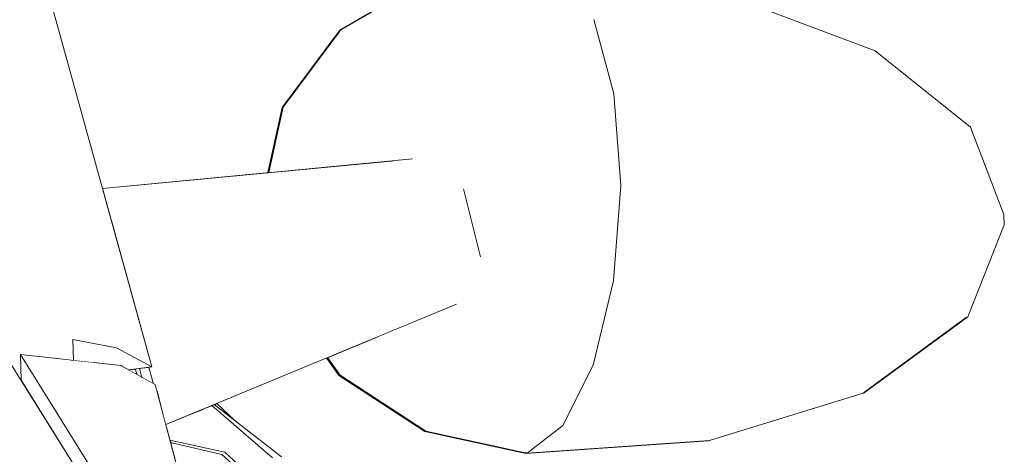
# Model space of a CAD drawing. Units: millimetres. Extents: x -96106 to 246983, y -154850 to -120696.
# Drawn here: x -72925 to -72644, y -137491 to -137367 of the extents above; entities that cross this region are included whole.
import ezdxf

# ---------------------------------------------------------------- set-up
doc = ezdxf.new("R2010")
doc.units = ezdxf.units.MM
doc.header["$MEASUREMENT"] = 0
doc.linetypes.add('Wipeout_Contour', pattern=[1000, 0, -1000])
doc.layers.add('Interior - Furniture', color=7, linetype='Continuous')
doc.layers.add('Interior - Furniture _Pen_No__1', color=7, linetype='Continuous', lineweight=13)

msp = doc.modelspace()

# ---------------------------------------------------------------- wipeouts: each hides what was drawn before it
at = {"color": 254, "linetype": 'Wipeout_Contour', "lineweight": 0, "ltscale": 466607.676016}
msp.add_wipeout([(-72897.139, -137461.014), (-72928.587, -137337), (-72916.161, -137360.932)], dxfattribs=at).dxf.layer = 'Interior - Furniture'
at = {"color": 254, "linetype": 'Wipeout_Contour', "lineweight": 0, "ltscale": 622065.051284}
msp.add_wipeout([(-72849.576, -137392.331), (-72853.664, -137410.978), (-72837.942, -137409.473), (-72834.114, -137392.007)], dxfattribs=at).dxf.layer = 'Interior - Furniture'
at = {"color": 254, "linetype": 'Wipeout_Contour', "lineweight": 0, "ltscale": 621827.752074}
msp.add_wipeout([(-72653.868, -137447.341), (-72654.48, -137452.225), (-72644.078, -137425.888), (-72644.258, -137423.009)], dxfattribs=at).dxf.layer = 'Interior - Furniture'
at = {"color": 254, "linetype": 'Wipeout_Contour', "lineweight": 0, "ltscale": 466827.911016}
msp.add_wipeout([(-72886.132, -137471.532), (-72895.914, -137466.094), (-72874.155, -137516.135)], dxfattribs=at).dxf.layer = 'Interior - Furniture'
at = {"color": 254, "linetype": 'Wipeout_Contour', "lineweight": 0, "ltscale": 466786.070543}
msp.add_wipeout([(-72869.239, -137477.182), (-72863.406, -137481.754), (-72868.5, -137476.876)], dxfattribs=at).dxf.layer = 'Interior - Furniture'
at = {"color": 254, "linetype": 'Wipeout_Contour', "lineweight": 0, "ltscale": 622255.344929}
msp.add_wipeout([(-72796.576, -137477.434), (-72808.945, -137484.797), (-72780.078, -137491.07), (-72769.906, -137483.23)], dxfattribs=at).dxf.layer = 'Interior - Furniture'

# ---------------------------------------------------------------- next in the draw order: wipeouts: each hides what was drawn before it
at = {"color": 254, "linetype": 'Wipeout_Contour', "lineweight": 0, "ltscale": 466590.52288}
msp.add_wipeout([(-72953.441, -137321.772), (-72928.587, -137337), (-72897.139, -137461.014)], dxfattribs=at).dxf.layer = 'Interior - Furniture'
at = {"color": 254, "linetype": 'Wipeout_Contour', "lineweight": 0, "ltscale": 621977.236929}
msp.add_wipeout([(-72818.952, -137371.614), (-72833.165, -137370.258), (-72849.576, -137392.331), (-72834.114, -137392.007)], dxfattribs=at).dxf.layer = 'Interior - Furniture'
at = {"color": 254, "linetype": 'Wipeout_Contour', "lineweight": 0, "ltscale": 621945.243495}
msp.add_wipeout([(-72681.121, -137467.33), (-72683.978, -137473.86), (-72654.48, -137452.225), (-72653.868, -137447.341)], dxfattribs=at).dxf.layer = 'Interior - Furniture'
at = {"color": 254, "linetype": 'Wipeout_Contour', "lineweight": 0, "ltscale": 622265.571274}
msp.add_wipeout([(-72819.163, -137462.714), (-72833.393, -137468.864), (-72808.945, -137484.797), (-72796.576, -137477.434)], dxfattribs=at).dxf.layer = 'Interior - Furniture'
at = {"color": 254, "linetype": 'Wipeout_Contour', "lineweight": 0, "ltscale": 466859.723824}
msp.add_wipeout([(-72874.155, -137516.135), (-72895.914, -137466.094), (-72880.537, -137509.607)], dxfattribs=at).dxf.layer = 'Interior - Furniture'
at = {"color": 254, "linetype": 'Wipeout_Contour', "lineweight": 0, "ltscale": 466789.747298}
msp.add_wipeout([(-72863.519, -137481.646), (-72863.406, -137481.754), (-72863.223, -137481.898)], dxfattribs=at).dxf.layer = 'Interior - Furniture'

# ---------------------------------------------------------------- next in the draw order: wipeouts: each hides what was drawn before it
at = {"color": 254, "linetype": 'Wipeout_Contour', "lineweight": 0, "ltscale": 621878.560439}
msp.add_wipeout([(-72833.165, -137370.258), (-72818.952, -137371.614), (-72796.3, -137358.406), (-72808.647, -137355.962)], dxfattribs=at).dxf.layer = 'Interior - Furniture'
at = {"color": 254, "linetype": 'Wipeout_Contour', "lineweight": 0, "ltscale": 777543.611065}
msp.add_wipeout([(-72837.942, -137409.473), (-72818.15, -137407.578), (-72814.094, -137412.998), (-72810.401, -137396.149), (-72834.114, -137392.007)], dxfattribs=at).dxf.layer = 'Interior - Furniture'
at = {"color": 254, "linetype": 'Wipeout_Contour', "lineweight": 0, "ltscale": 622254.996953}
msp.add_wipeout([(-72836.963, -137463.793), (-72833.393, -137468.864), (-72819.163, -137462.714), (-72822.598, -137457.834)], dxfattribs=at).dxf.layer = 'Interior - Furniture'
at = {"color": 254, "linetype": 'Wipeout_Contour', "lineweight": 0, "ltscale": 622191.061879}
msp.add_wipeout([(-72781.67, -137461.532), (-72796.576, -137477.434), (-72769.906, -137483.23), (-72761.258, -137465.968)], dxfattribs=at).dxf.layer = 'Interior - Furniture'
at = {"color": 254, "linetype": 'Wipeout_Contour', "lineweight": 0, "ltscale": 933645.948577}
msp.add_wipeout([(-72910.486, -137464.477), (-72924.469, -137462.925), (-72880.537, -137509.607), (-72895.914, -137466.094), (-72909.319, -137464.607), (-72909.216, -137467.426)], dxfattribs=at).dxf.layer = 'Interior - Furniture'

# ---------------------------------------------------------------- next in the draw order: wipeouts: each hides what was drawn before it
at = {"color": 254, "linetype": 'Wipeout_Contour', "lineweight": 0, "ltscale": 621955.4102}
msp.add_wipeout([(-72834.114, -137392.007), (-72810.401, -137396.149), (-72798.796, -137380.54), (-72818.952, -137371.614)], dxfattribs=at).dxf.layer = 'Interior - Furniture'
at = {"color": 254, "linetype": 'Wipeout_Contour', "lineweight": 0, "ltscale": 622199.671014}
msp.add_wipeout([(-72798.958, -137450.265), (-72819.163, -137462.714), (-72796.576, -137477.434), (-72781.67, -137461.532)], dxfattribs=at).dxf.layer = 'Interior - Furniture'
at = {"color": 254, "linetype": 'Wipeout_Contour', "lineweight": 0, "ltscale": 466867.635607}
msp.add_wipeout([(-72880.537, -137509.607), (-72924.469, -137462.925), (-72902.504, -137498.31)], dxfattribs=at).dxf.layer = 'Interior - Furniture'

# ---------------------------------------------------------------- next in the draw order: wipeouts: each hides what was drawn before it
at = {"color": 254, "linetype": 'Wipeout_Contour', "lineweight": 0, "ltscale": 621871.709073}
msp.add_wipeout([(-72796.3, -137358.406), (-72818.952, -137371.614), (-72798.796, -137380.54), (-72781.459, -137370.432)], dxfattribs=at).dxf.layer = 'Interior - Furniture'
at = {"color": 254, "linetype": 'Wipeout_Contour', "lineweight": 0, "ltscale": 622100.264781}
msp.add_wipeout([(-72766.498, -137439.512), (-72781.67, -137461.532), (-72761.258, -137465.968), (-72755.451, -137441.912)], dxfattribs=at).dxf.layer = 'Interior - Furniture'
at = {"color": 254, "linetype": 'Wipeout_Contour', "lineweight": 0, "ltscale": 777730.752432}
msp.add_wipeout([(-72804.925, -137450.502), (-72822.598, -137457.834), (-72819.163, -137462.714), (-72798.958, -137450.265), (-72803.565, -137443.72)], dxfattribs=at).dxf.layer = 'Interior - Furniture'
at = {"color": 254, "linetype": 'Wipeout_Contour', "lineweight": 0, "ltscale": 778117.388821}
msp.add_wipeout([(-72902.504, -137498.31), (-72924.469, -137462.925), (-72924.257, -137470.323), (-72907.399, -137497.425), (-72906.777, -137499.423)], dxfattribs=at).dxf.layer = 'Interior - Furniture'
at = {"color": 254, "linetype": 'Wipeout_Contour', "lineweight": 0, "ltscale": 466794.274434}
msp.add_wipeout([(-72886.891, -137470.359), (-72886.817, -137471.151), (-72886.671, -137471.233)], dxfattribs=at).dxf.layer = 'Interior - Furniture'
at = {"color": 254, "linetype": 'Wipeout_Contour', "lineweight": 0, "ltscale": 933650.914887}
msp.add_wipeout([(-72866.246, -137490.847), (-72881.872, -137487.396), (-72881.706, -137488.015), (-72867.041, -137491.424), (-72860.826, -137497.093), (-72859.877, -137496.658)], dxfattribs=at).dxf.layer = 'Interior - Furniture'

# ---------------------------------------------------------------- next in the draw order: wipeouts: each hides what was drawn before it
at = {"color": 254, "linetype": 'Wipeout_Contour', "lineweight": 0, "ltscale": 621804.008101}
msp.add_wipeout([(-72761.03, -137367.362), (-72769.608, -137354.395), (-72796.3, -137358.406), (-72781.459, -137370.432)], dxfattribs=at).dxf.layer = 'Interior - Furniture'
at = {"color": 254, "linetype": 'Wipeout_Contour', "lineweight": 0, "ltscale": 622105.91742}
msp.add_wipeout([(-72775.853, -137433.414), (-72798.958, -137450.265), (-72781.67, -137461.532), (-72766.498, -137439.512)], dxfattribs=at).dxf.layer = 'Interior - Furniture'
at = {"color": 254, "linetype": 'Wipeout_Contour', "lineweight": 0, "ltscale": 1244558.97111438}
msp.add_wipeout([(-72836.963, -137463.793), (-72837.265, -137463.918), (-72833.725, -137468.947), (-72809.277, -137484.88), (-72780.41, -137491.153), (-72780.41, -137490.998), (-72808.945, -137484.797), (-72833.393, -137468.864)], dxfattribs=at).dxf.layer = 'Interior - Furniture'
at = {"color": 254, "linetype": 'Wipeout_Contour', "lineweight": 0, "ltscale": 777993.666444}
msp.add_wipeout([(-72869.239, -137477.182), (-72869.895, -137477.455), (-72852.682, -137492.378), (-72852.161, -137493.115), (-72850.112, -137492.175)], dxfattribs=at).dxf.layer = 'Interior - Furniture'
at = {"color": 254, "linetype": 'Wipeout_Contour', "lineweight": 0, "ltscale": 466974.327363}
msp.add_wipeout([(-72931.756, -137530.9), (-72945.731, -137485.361), (-72920.112, -137527.387)], dxfattribs=at).dxf.layer = 'Interior - Furniture'

# ---------------------------------------------------------------- next in the draw order: wipeouts: each hides what was drawn before it
at = {"color": 254, "linetype": 'Wipeout_Contour', "lineweight": 0, "ltscale": 466511.219318}
msp.add_wipeout([(-72753.368, -137414.726), (-72766.498, -137439.512), (-72755.451, -137441.912)], dxfattribs=at).dxf.layer = 'Interior - Furniture'
at = {"color": 254, "linetype": 'Wipeout_Contour', "lineweight": 0, "ltscale": 933146.491329}
msp.add_wipeout([(-72803.984, -137431.745), (-72799.756, -137437.651), (-72803.565, -137443.72), (-72798.958, -137450.265), (-72775.853, -137433.414), (-72782.094, -137424.549)], dxfattribs=at).dxf.layer = 'Interior - Furniture'
at = {"color": 254, "linetype": 'Wipeout_Contour', "lineweight": 0, "ltscale": 622187.184539}
msp.add_wipeout([(-72769.906, -137483.23), (-72780.078, -137491.07), (-72728.083, -137487.501), (-72721.868, -137479.932)], dxfattribs=at).dxf.layer = 'Interior - Furniture'
at = {"color": 254, "linetype": 'Wipeout_Contour', "lineweight": 0, "ltscale": 466950.642919}
msp.add_wipeout([(-72920.112, -137527.387), (-72945.731, -137485.361), (-72901.388, -137520.269)], dxfattribs=at).dxf.layer = 'Interior - Furniture'
at = {"color": 254, "linetype": 'Wipeout_Contour', "lineweight": 0, "ltscale": 622470.126274}
msp.add_wipeout([(-72881.706, -137488.015), (-72880.367, -137493.002), (-72862.326, -137530.085), (-72867.041, -137491.424)], dxfattribs=at).dxf.layer = 'Interior - Furniture'

# ---------------------------------------------------------------- next in the draw order: wipeouts: each hides what was drawn before it
at = {"color": 254, "linetype": 'Wipeout_Contour', "lineweight": 0, "ltscale": 777557.318224}
msp.add_wipeout([(-72810.967, -137414.808), (-72807.202, -137416.464), (-72803.984, -137431.745), (-72782.094, -137424.549), (-72784.268, -137414.264)], dxfattribs=at).dxf.layer = 'Interior - Furniture'
at = {"color": 254, "linetype": 'Wipeout_Contour', "lineweight": 0, "ltscale": 466512.91733}
msp.add_wipeout([(-72753.368, -137414.726), (-72775.853, -137433.414), (-72766.498, -137439.512)], dxfattribs=at).dxf.layer = 'Interior - Furniture'
at = {"color": 254, "linetype": 'Wipeout_Contour', "lineweight": 0, "ltscale": 622071.440368}
msp.add_wipeout([(-72721.868, -137479.932), (-72728.083, -137487.501), (-72683.978, -137473.86), (-72681.121, -137467.33)], dxfattribs=at).dxf.layer = 'Interior - Furniture'
at = {"color": 254, "linetype": 'Wipeout_Contour', "lineweight": 0, "ltscale": 622406.066186}
msp.add_wipeout([(-72869.895, -137477.455), (-72871.178, -137477.987), (-72845.963, -137509.352), (-72852.682, -137492.378)], dxfattribs=at).dxf.layer = 'Interior - Furniture'
at = {"color": 254, "linetype": 'Wipeout_Contour', "lineweight": 0, "ltscale": 466927.347885}
msp.add_wipeout([(-72945.731, -137485.361), (-72903.569, -137509.725), (-72901.388, -137520.269)], dxfattribs=at).dxf.layer = 'Interior - Furniture'

# ---------------------------------------------------------------- next in the draw order: wipeouts: each hides what was drawn before it
at = {"color": 254, "linetype": 'Wipeout_Contour', "lineweight": 0, "ltscale": 777512.265757}
msp.add_wipeout([(-72814.094, -137412.998), (-72810.967, -137414.808), (-72784.268, -137414.264), (-72782.046, -137404.127), (-72810.401, -137396.149)], dxfattribs=at).dxf.layer = 'Interior - Furniture'
at = {"color": 254, "linetype": 'Wipeout_Contour', "lineweight": 0, "ltscale": 622133.263428}
msp.add_wipeout([(-72761.258, -137465.968), (-72769.906, -137483.23), (-72721.868, -137479.932), (-72724.492, -137463.444)], dxfattribs=at).dxf.layer = 'Interior - Furniture'
at = {"color": 254, "linetype": 'Wipeout_Contour', "lineweight": 0, "ltscale": 622412.957825}
msp.add_wipeout([(-72871.178, -137477.987), (-72872.503, -137478.536), (-72866.246, -137490.847), (-72845.963, -137509.352)], dxfattribs=at).dxf.layer = 'Interior - Furniture'
at = {"color": 254, "linetype": 'Wipeout_Contour', "lineweight": 0, "ltscale": 466909.781926}
msp.add_wipeout([(-72945.731, -137485.361), (-72907.399, -137497.425), (-72903.569, -137509.725)], dxfattribs=at).dxf.layer = 'Interior - Furniture'
at = {"color": 254, "linetype": 'Wipeout_Contour', "lineweight": 0, "ltscale": 777775.072394}
msp.add_wipeout([(-72780.41, -137490.998), (-72780.41, -137491.153), (-72728.414, -137487.584), (-72728.165, -137487.507), (-72780.078, -137491.07)], dxfattribs=at).dxf.layer = 'Interior - Furniture'

# ---------------------------------------------------------------- next in the draw order: linework, layer by layer
at = {"layer": 'Interior - Furniture _Pen_No__1', "color": 7, "linetype": 'Continuous', "lineweight": 13}
for p, q in [((-72798.231, -137415.605), (-72793.392, -137435.011)), ((-72780.078, -137491.07), (-72769.906, -137483.23)), ((-72780.41, -137491.153), (-72809.277, -137484.88)), ((-72780.188, -137491.047), (-72808.945, -137484.797)), ((-72728.414, -137487.584), (-72780.41, -137491.153)), ((-72728.165, -137487.507), (-72780.078, -137491.07)), ((-72728.061, -137487.475), (-72728.414, -137487.584)), ((-72728.083, -137487.501), (-72728.165, -137487.507)), ((-72780.409, -137490.797), (-72780.41, -137491.153)), ((-72780.078, -137491.07), (-72780.188, -137491.047))]:
    msp.add_line(p, q, dxfattribs=at)

# ---------------------------------------------------------------- next in the draw order: wipeouts: each hides what was drawn before it
at = {"color": 254, "linetype": 'Wipeout_Contour', "lineweight": 0, "ltscale": 621942.905465}
msp.add_wipeout([(-72775.766, -137395.68), (-72798.796, -137380.54), (-72810.401, -137396.149), (-72782.046, -137404.127)], dxfattribs=at).dxf.layer = 'Interior - Furniture'
at = {"color": 254, "linetype": 'Wipeout_Contour', "lineweight": 0, "ltscale": 466506.697289}
msp.add_wipeout([(-72753.368, -137414.726), (-72782.094, -137424.549), (-72775.853, -137433.414)], dxfattribs=at).dxf.layer = 'Interior - Furniture'
at = {"color": 254, "linetype": 'Wipeout_Contour', "lineweight": 0, "ltscale": 466881.871474}
msp.add_wipeout([(-72945.731, -137485.361), (-72927.098, -137465.755), (-72907.399, -137497.425)], dxfattribs=at).dxf.layer = 'Interior - Furniture'
at = {"color": 254, "linetype": 'Wipeout_Contour', "lineweight": 0, "ltscale": 466806.284498}
msp.add_wipeout([(-72872.503, -137478.536), (-72877.916, -137480.782), (-72866.246, -137490.847)], dxfattribs=at).dxf.layer = 'Interior - Furniture'

# ---------------------------------------------------------------- next in the draw order: wipeouts: each hides what was drawn before it
at = {"color": 254, "linetype": 'Wipeout_Contour', "lineweight": 0, "ltscale": 1243969.257929761}
msp.add_wipeout([(-72849.908, -137392.414), (-72853.984, -137411.009), (-72853.664, -137410.978), (-72849.576, -137392.331), (-72833.165, -137370.258), (-72808.723, -137356.006), (-72808.979, -137356.045), (-72833.497, -137370.341)], dxfattribs=at).dxf.layer = 'Interior - Furniture'
at = {"color": 254, "linetype": 'Wipeout_Contour', "lineweight": 0, "ltscale": 466703.357058}
msp.add_wipeout([(-72916.161, -137360.932), (-72897.139, -137461.014), (-72887.068, -137466.455)], dxfattribs=at).dxf.layer = 'Interior - Furniture'
at = {"color": 254, "linetype": 'Wipeout_Contour', "lineweight": 0, "ltscale": 621886.937537}
msp.add_wipeout([(-72766.383, -137390.209), (-72781.459, -137370.432), (-72798.796, -137380.54), (-72775.766, -137395.68)], dxfattribs=at).dxf.layer = 'Interior - Furniture'
at = {"color": 254, "linetype": 'Wipeout_Contour', "lineweight": 0, "ltscale": 466493.218624}
msp.add_wipeout([(-72753.368, -137414.726), (-72784.268, -137414.264), (-72782.094, -137424.549)], dxfattribs=at).dxf.layer = 'Interior - Furniture'
at = {"color": 254, "linetype": 'Wipeout_Contour', "lineweight": 0, "ltscale": 622425.256184}
msp.add_wipeout([(-72877.916, -137480.782), (-72883.074, -137482.922), (-72881.872, -137487.396), (-72866.246, -137490.847)], dxfattribs=at).dxf.layer = 'Interior - Furniture'

# ---------------------------------------------------------------- next in the draw order: linework, layer by layer
at = {"layer": 'Interior - Furniture _Pen_No__1', "color": 7, "linetype": 'Continuous', "lineweight": 13}
for p, q in [((-72833.497, -137370.341), (-72808.979, -137356.045)), ((-72833.165, -137370.258), (-72808.723, -137356.006)), ((-72849.908, -137392.414), (-72833.497, -137370.341)), ((-72833.165, -137370.258), (-72849.576, -137392.331)), ((-72881.872, -137487.396), (-72866.246, -137490.847)), ((-72867.041, -137491.424), (-72881.706, -137488.015)), ((-72846.799, -137509.89), (-72867.041, -137491.424)), ((-72866.246, -137490.847), (-72845.963, -137509.352))]:
    msp.add_line(p, q, dxfattribs=at)

# ---------------------------------------------------------------- next in the draw order: wipeouts: each hides what was drawn before it
at = {"color": 254, "linetype": 'Wipeout_Contour', "lineweight": 0, "ltscale": 466690.015531}
msp.add_wipeout([(-72897.139, -137461.014), (-72909.534, -137458.694), (-72953.441, -137321.772)], dxfattribs=at).dxf.layer = 'Interior - Furniture'
at = {"color": 254, "linetype": 'Wipeout_Contour', "lineweight": 0, "ltscale": 621841.687912}
msp.add_wipeout([(-72755.327, -137388.547), (-72761.03, -137367.362), (-72781.459, -137370.432), (-72766.383, -137390.209)], dxfattribs=at).dxf.layer = 'Interior - Furniture'
at = {"color": 254, "linetype": 'Wipeout_Contour', "lineweight": 0, "ltscale": 466475.95581}
msp.add_wipeout([(-72753.368, -137414.726), (-72782.046, -137404.127), (-72784.268, -137414.264)], dxfattribs=at).dxf.layer = 'Interior - Furniture'

# ---------------------------------------------------------------- next in the draw order: wipeouts: each hides what was drawn before it
at = {"color": 254, "linetype": 'Wipeout_Contour', "lineweight": 0, "ltscale": 621746.172704}
msp.add_wipeout([(-72724.281, -137372.344), (-72721.593, -137360.904), (-72769.608, -137354.395), (-72761.03, -137367.362)], dxfattribs=at).dxf.layer = 'Interior - Furniture'
at = {"color": 254, "linetype": 'Wipeout_Contour', "lineweight": 0, "ltscale": 466455.168636}
msp.add_wipeout([(-72753.368, -137414.726), (-72775.766, -137395.68), (-72782.046, -137404.127)], dxfattribs=at).dxf.layer = 'Interior - Furniture'
at = {"color": 254, "linetype": 'Wipeout_Contour', "lineweight": 0, "ltscale": 933167.119489}
msp.add_wipeout([(-72818.15, -137407.578), (-72901.111, -137415.521), (-72898.442, -137425.2), (-72807.202, -137416.464), (-72810.967, -137414.808), (-72814.094, -137412.998)], dxfattribs=at).dxf.layer = 'Interior - Furniture'
at = {"color": 254, "linetype": 'Wipeout_Contour', "lineweight": 0, "ltscale": 622412.282254}
msp.add_wipeout([(-72909.534, -137458.694), (-72914.832, -137463.995), (-72910.486, -137464.477), (-72909.216, -137467.426)], dxfattribs=at).dxf.layer = 'Interior - Furniture'
at = {"color": 254, "linetype": 'Wipeout_Contour', "lineweight": 0, "ltscale": 777986.06028}
msp.add_wipeout([(-72897.139, -137461.014), (-72903.885, -137465.21), (-72895.914, -137466.094), (-72893.776, -137467.283), (-72887.068, -137466.455)], dxfattribs=at).dxf.layer = 'Interior - Furniture'

# ---------------------------------------------------------------- next in the draw order: linework, layer by layer
at = {"layer": 'Interior - Furniture _Pen_No__1', "color": 7, "linetype": 'Continuous', "lineweight": 13}
for p, q in [((-72853.984, -137411.009), (-72849.908, -137392.414)), ((-72849.576, -137392.331), (-72853.664, -137410.978))]:
    msp.add_line(p, q, dxfattribs=at)

# ---------------------------------------------------------------- next in the draw order: wipeouts: each hides what was drawn before it
at = {"color": 254, "linetype": 'Wipeout_Contour', "lineweight": 0, "ltscale": 1089158.019907379}
msp.add_wipeout([(-72909.534, -137458.694), (-72975.186, -137316.332), (-72931.837, -137464.746), (-72927.098, -137465.755), (-72924.257, -137470.323), (-72924.469, -137462.925), (-72914.832, -137463.995)], dxfattribs=at).dxf.layer = 'Interior - Furniture'
at = {"color": 254, "linetype": 'Wipeout_Contour', "lineweight": 0, "ltscale": 621706.877299}
msp.add_wipeout([(-72693.144, -137384.073), (-72680.91, -137376.23), (-72721.593, -137360.904), (-72724.281, -137372.344)], dxfattribs=at).dxf.layer = 'Interior - Furniture'
at = {"color": 254, "linetype": 'Wipeout_Contour', "lineweight": 0, "ltscale": 466435.437054}
msp.add_wipeout([(-72753.368, -137414.726), (-72766.383, -137390.209), (-72775.766, -137395.68)], dxfattribs=at).dxf.layer = 'Interior - Furniture'
at = {"color": 254, "linetype": 'Wipeout_Contour', "lineweight": 0, "ltscale": 777984.759462}
msp.add_wipeout([(-72887.913, -137466.559), (-72890.052, -137466.823), (-72889.326, -137469.757), (-72886.817, -137471.151), (-72886.891, -137470.359)], dxfattribs=at).dxf.layer = 'Interior - Furniture'

# ---------------------------------------------------------------- next in the draw order: linework, layer by layer
at = {"layer": 'Interior - Furniture _Pen_No__1', "color": 7, "linetype": 'Continuous', "lineweight": 13}
msp.add_line((-72924.469, -137462.925), (-72924.257, -137470.323), dxfattribs=at)

# ---------------------------------------------------------------- next in the draw order: wipeouts: each hides what was drawn before it
at = {"color": 254, "linetype": 'Wipeout_Contour', "lineweight": 0, "ltscale": 466597.775611}
msp.add_wipeout([(-72975.186, -137316.332), (-72953.441, -137321.772), (-72909.534, -137458.694)], dxfattribs=at).dxf.layer = 'Interior - Furniture'
at = {"color": 254, "linetype": 'Wipeout_Contour', "lineweight": 0, "ltscale": 621708.884694}
msp.add_wipeout([(-72672.359, -137400.765), (-72653.754, -137398.038), (-72680.91, -137376.23), (-72693.144, -137384.073)], dxfattribs=at).dxf.layer = 'Interior - Furniture'
at = {"color": 254, "linetype": 'Wipeout_Contour', "lineweight": 0, "ltscale": 466419.628434}
msp.add_wipeout([(-72753.368, -137414.726), (-72755.327, -137388.547), (-72766.383, -137390.209)], dxfattribs=at).dxf.layer = 'Interior - Furniture'
at = {"color": 254, "linetype": 'Wipeout_Contour', "lineweight": 0, "ltscale": 777810.84191}
msp.add_wipeout([(-72799.756, -137437.651), (-72885.66, -137473.288), (-72883.074, -137482.922), (-72804.925, -137450.502), (-72803.565, -137443.72)], dxfattribs=at).dxf.layer = 'Interior - Furniture'
at = {"color": 254, "linetype": 'Wipeout_Contour', "lineweight": 0, "ltscale": 622388.349834}
msp.add_wipeout([(-72890.556, -137466.886), (-72889.843, -137469.469), (-72889.326, -137469.757), (-72890.052, -137466.823)], dxfattribs=at).dxf.layer = 'Interior - Furniture'

# ---------------------------------------------------------------- next in the draw order: linework, layer by layer
at = {"layer": 'Interior - Furniture _Pen_No__1', "color": 7, "linetype": 'Continuous', "lineweight": 13}
for p, q in [((-72852.682, -137492.378), (-72869.895, -137477.455)), ((-72850.112, -137492.175), (-72869.239, -137477.182)), ((-72863.406, -137481.754), (-72868.5, -137476.876)), ((-72863.519, -137481.646), (-72863.223, -137481.898))]:
    msp.add_line(p, q, dxfattribs=at)

# ---------------------------------------------------------------- next in the draw order: wipeouts: each hides what was drawn before it
at = {"color": 254, "linetype": 'Wipeout_Contour', "lineweight": 0, "ltscale": 621802.842932}
msp.add_wipeout([(-72735.438, -137391.244), (-72724.281, -137372.344), (-72761.03, -137367.362), (-72755.327, -137388.547)], dxfattribs=at).dxf.layer = 'Interior - Furniture'
at = {"color": 254, "linetype": 'Wipeout_Contour', "lineweight": 0, "ltscale": 621751.474593}
msp.add_wipeout([(-72665.091, -137419.877), (-72644.258, -137423.009), (-72653.754, -137398.038), (-72672.359, -137400.765)], dxfattribs=at).dxf.layer = 'Interior - Furniture'
at = {"color": 254, "linetype": 'Wipeout_Contour', "lineweight": 0, "ltscale": 622395.883461}
msp.add_wipeout([(-72897.139, -137461.014), (-72909.534, -137458.694), (-72909.319, -137464.607), (-72903.885, -137465.21)], dxfattribs=at).dxf.layer = 'Interior - Furniture'
at = {"color": 254, "linetype": 'Wipeout_Contour', "lineweight": 0, "ltscale": 622389.29257}
msp.add_wipeout([(-72891.796, -137467.039), (-72891.218, -137468.705), (-72890.08, -137469.338), (-72890.78, -137466.913)], dxfattribs=at).dxf.layer = 'Interior - Furniture'

# ---------------------------------------------------------------- next in the draw order: linework, layer by layer
at = {"layer": 'Interior - Furniture _Pen_No__1', "color": 7, "linetype": 'Continuous', "lineweight": 13}
for p, q in [((-72909.319, -137464.607), (-72909.534, -137458.694)), ((-72924.469, -137462.925), (-72902.504, -137498.31)), ((-72907.399, -137497.425), (-72927.098, -137465.755))]:
    msp.add_line(p, q, dxfattribs=at)

# ---------------------------------------------------------------- next in the draw order: wipeouts: each hides what was drawn before it
at = {"color": 254, "linetype": 'Wipeout_Contour', "lineweight": 0, "ltscale": 621776.668675}
msp.add_wipeout([(-72718.587, -137397.592), (-72693.144, -137384.073), (-72724.281, -137372.344), (-72735.438, -137391.244)], dxfattribs=at).dxf.layer = 'Interior - Furniture'
at = {"color": 254, "linetype": 'Wipeout_Contour', "lineweight": 0, "ltscale": 621828.343131}
msp.add_wipeout([(-72672.446, -137438.5), (-72653.868, -137447.341), (-72644.258, -137423.009), (-72665.091, -137419.877)], dxfattribs=at).dxf.layer = 'Interior - Furniture'
at = {"color": 254, "linetype": 'Wipeout_Contour', "lineweight": 0, "ltscale": 622388.783659}
msp.add_wipeout([(-72890.78, -137466.913), (-72890.08, -137469.338), (-72889.843, -137469.469), (-72890.556, -137466.886)], dxfattribs=at).dxf.layer = 'Interior - Furniture'

# ---------------------------------------------------------------- next in the draw order: linework, layer by layer
at = {"layer": 'Interior - Furniture _Pen_No__1', "color": 7, "linetype": 'Continuous', "lineweight": 13}
for p, q in [((-72721.593, -137360.904), (-72680.91, -137376.23)), ((-72653.754, -137398.038), (-72644.258, -137423.009)), ((-72644.078, -137425.888), (-72644.258, -137423.009))]:
    msp.add_line(p, q, dxfattribs=at)

# ---------------------------------------------------------------- next in the draw order: wipeouts: each hides what was drawn before it
at = {"color": 254, "linetype": 'Wipeout_Contour', "lineweight": 0, "ltscale": 621778.128455}
msp.add_wipeout([(-72707.339, -137406.625), (-72672.359, -137400.765), (-72693.144, -137384.073), (-72718.587, -137397.592)], dxfattribs=at).dxf.layer = 'Interior - Furniture'
at = {"color": 254, "linetype": 'Wipeout_Contour', "lineweight": 0, "ltscale": 621927.932261}
msp.add_wipeout([(-72693.305, -137453.798), (-72681.121, -137467.33), (-72653.868, -137447.341), (-72672.446, -137438.5)], dxfattribs=at).dxf.layer = 'Interior - Furniture'
at = {"color": 254, "linetype": 'Wipeout_Contour', "lineweight": 0, "ltscale": 466793.225329}
msp.add_wipeout([(-72892.445, -137467.119), (-72893.776, -137467.283), (-72891.864, -137468.346)], dxfattribs=at).dxf.layer = 'Interior - Furniture'

# ---------------------------------------------------------------- next in the draw order: linework, layer by layer
at = {"layer": 'Interior - Furniture _Pen_No__1', "color": 7, "linetype": 'Continuous', "lineweight": 13}
for p, q in [((-72680.91, -137376.23), (-72653.754, -137398.038)), ((-72644.078, -137425.888), (-72654.48, -137452.225))]:
    msp.add_line(p, q, dxfattribs=at)

# ---------------------------------------------------------------- next in the draw order: wipeouts: each hides what was drawn before it
at = {"color": 254, "linetype": 'Wipeout_Contour', "lineweight": 0, "ltscale": 621806.582152}
msp.add_wipeout([(-72703.405, -137416.968), (-72665.091, -137419.877), (-72672.359, -137400.765), (-72707.339, -137406.625)], dxfattribs=at).dxf.layer = 'Interior - Furniture'
at = {"color": 254, "linetype": 'Wipeout_Contour', "lineweight": 0, "ltscale": 622034.929927}
msp.add_wipeout([(-72724.492, -137463.444), (-72721.868, -137479.932), (-72681.121, -137467.33), (-72693.305, -137453.798)], dxfattribs=at).dxf.layer = 'Interior - Furniture'
at = {"color": 254, "linetype": 'Wipeout_Contour', "lineweight": 0, "ltscale": 777987.036245}
msp.add_wipeout([(-72891.812, -137467.041), (-72892.445, -137467.119), (-72891.864, -137468.346), (-72891.218, -137468.705), (-72891.73, -137467.228)], dxfattribs=at).dxf.layer = 'Interior - Furniture'

# ---------------------------------------------------------------- next in the draw order: linework, layer by layer
at = {"layer": 'Interior - Furniture _Pen_No__1', "color": 7, "linetype": 'Continuous', "lineweight": 13}
for p, q in [((-72683.978, -137473.86), (-72728.083, -137487.501)), ((-72684.31, -137473.943), (-72728.061, -137487.475)), ((-72683.875, -137473.624), (-72684.31, -137473.943))]:
    msp.add_line(p, q, dxfattribs=at)

# ---------------------------------------------------------------- next in the draw order: wipeouts: each hides what was drawn before it
at = {"color": 254, "linetype": 'Wipeout_Contour', "lineweight": 0, "ltscale": 621857.566075}
msp.add_wipeout([(-72707.386, -137427.047), (-72672.446, -137438.5), (-72665.091, -137419.877), (-72703.405, -137416.968)], dxfattribs=at).dxf.layer = 'Interior - Furniture'
at = {"color": 254, "linetype": 'Wipeout_Contour', "lineweight": 0, "ltscale": 622061.438962}
msp.add_wipeout([(-72755.451, -137441.912), (-72761.258, -137465.968), (-72724.492, -137463.444), (-72735.553, -137440.547)], dxfattribs=at).dxf.layer = 'Interior - Furniture'
at = {"color": 254, "linetype": 'Wipeout_Contour', "lineweight": 0, "ltscale": 466790.325916}
msp.add_wipeout([(-72891.796, -137467.039), (-72891.812, -137467.041), (-72891.73, -137467.228)], dxfattribs=at).dxf.layer = 'Interior - Furniture'

# ---------------------------------------------------------------- next in the draw order: linework, layer by layer
at = {"layer": 'Interior - Furniture _Pen_No__1', "color": 7, "linetype": 'Continuous', "lineweight": 13}
msp.add_line((-72769.906, -137483.23), (-72761.258, -137465.968), dxfattribs=at)

# ---------------------------------------------------------------- next in the draw order: wipeouts: each hides what was drawn before it
at = {"color": 254, "linetype": 'Wipeout_Contour', "lineweight": 0, "ltscale": 1555711.192341512}
msp.add_wipeout([(-72807.202, -137416.464), (-72898.442, -137425.2), (-72887.068, -137466.455), (-72887.913, -137466.559), (-72886.891, -137470.359), (-72886.671, -137471.233), (-72886.132, -137471.532), (-72885.66, -137473.288), (-72799.756, -137437.651), (-72803.984, -137431.745)], dxfattribs=at).dxf.layer = 'Interior - Furniture'
at = {"color": 254, "linetype": 'Wipeout_Contour', "lineweight": 0, "ltscale": 621924.169724}
msp.add_wipeout([(-72718.675, -137435.326), (-72693.305, -137453.798), (-72672.446, -137438.5), (-72707.386, -137427.047)], dxfattribs=at).dxf.layer = 'Interior - Furniture'

# ---------------------------------------------------------------- next in the draw order: linework, layer by layer
at = {"layer": 'Interior - Furniture _Pen_No__1', "color": 7, "linetype": 'Continuous', "lineweight": 13}
for p, q in [((-72887.068, -137466.455), (-72916.161, -137360.932)), ((-72901.111, -137415.521), (-72812.793, -137407.065)), ((-72883.074, -137482.922), (-72800.177, -137448.533)), ((-72654.48, -137452.225), (-72683.978, -137473.86)), ((-72654.812, -137452.307), (-72683.875, -137473.624)), ((-72897.139, -137461.014), (-72909.534, -137458.694)), ((-72887.068, -137466.455), (-72897.139, -137461.014)), ((-72895.914, -137466.094), (-72924.469, -137462.925)), ((-72833.725, -137468.947), (-72837.265, -137463.918)), ((-72836.963, -137463.793), (-72833.393, -137468.864)), ((-72886.132, -137471.532), (-72895.914, -137466.094)), ((-72887.068, -137466.455), (-72893.776, -137467.283)), ((-72891.218, -137468.705), (-72891.796, -137467.039)), ((-72889.843, -137469.469), (-72890.556, -137466.886)), ((-72887.913, -137466.559), (-72886.891, -137470.359)), ((-72809.277, -137484.88), (-72833.725, -137468.947)), ((-72833.393, -137468.864), (-72808.945, -137484.797)), ((-72886.891, -137470.359), (-72886.671, -137471.233)), ((-72874.155, -137516.135), (-72886.132, -137471.532))]:
    msp.add_line(p, q, dxfattribs=at)

# ---------------------------------------------------------------- next in the draw order: wipeouts: each hides what was drawn before it
at = {"color": 254, "linetype": 'Wipeout_Contour', "lineweight": 0, "ltscale": 621995.689813}
msp.add_wipeout([(-72735.553, -137440.547), (-72724.492, -137463.444), (-72693.305, -137453.798), (-72718.675, -137435.326)], dxfattribs=at).dxf.layer = 'Interior - Furniture'

# ---------------------------------------------------------------- next in the draw order: wipeouts: each hides what was drawn before it
at = {"color": 254, "linetype": 'Wipeout_Contour', "lineweight": 0, "ltscale": 466497.345903}
msp.add_wipeout([(-72753.368, -137414.726), (-72755.451, -137441.912), (-72735.553, -137440.547)], dxfattribs=at).dxf.layer = 'Interior - Furniture'

# ---------------------------------------------------------------- next in the draw order: linework, layer by layer
at = {"layer": 'Interior - Furniture _Pen_No__1', "color": 7, "linetype": 'Continuous', "lineweight": 13}
msp.add_line((-72761.258, -137465.968), (-72755.451, -137441.912), dxfattribs=at)

# ---------------------------------------------------------------- next in the draw order: wipeouts: each hides what was drawn before it
at = {"color": 254, "linetype": 'Wipeout_Contour', "lineweight": 0, "ltscale": 466405.745419}
msp.add_wipeout([(-72753.368, -137414.726), (-72735.438, -137391.244), (-72755.327, -137388.547)], dxfattribs=at).dxf.layer = 'Interior - Furniture'

# ---------------------------------------------------------------- next in the draw order: linework, layer by layer
at = {"layer": 'Interior - Furniture _Pen_No__1', "color": 7, "linetype": 'Continuous', "lineweight": 13}
msp.add_line((-72755.327, -137388.547), (-72761.03, -137367.362), dxfattribs=at)

# ---------------------------------------------------------------- next in the draw order: wipeouts: each hides what was drawn before it
at = {"color": 254, "linetype": 'Wipeout_Contour', "lineweight": 0, "ltscale": 466396.891821}
msp.add_wipeout([(-72753.368, -137414.726), (-72718.587, -137397.592), (-72735.438, -137391.244)], dxfattribs=at).dxf.layer = 'Interior - Furniture'

# ---------------------------------------------------------------- next in the draw order: wipeouts: each hides what was drawn before it
at = {"color": 254, "linetype": 'Wipeout_Contour', "lineweight": 0, "ltscale": 466397.680999}
msp.add_wipeout([(-72753.368, -137414.726), (-72707.339, -137406.625), (-72718.587, -137397.592)], dxfattribs=at).dxf.layer = 'Interior - Furniture'

# ---------------------------------------------------------------- next in the draw order: wipeouts: each hides what was drawn before it
at = {"color": 254, "linetype": 'Wipeout_Contour', "lineweight": 0, "ltscale": 466408.010497}
msp.add_wipeout([(-72753.368, -137414.726), (-72703.405, -137416.968), (-72707.339, -137406.625)], dxfattribs=at).dxf.layer = 'Interior - Furniture'

# ---------------------------------------------------------------- next in the draw order: wipeouts: each hides what was drawn before it
at = {"color": 254, "linetype": 'Wipeout_Contour', "lineweight": 0, "ltscale": 466425.551763}
msp.add_wipeout([(-72753.368, -137414.726), (-72707.386, -137427.047), (-72703.405, -137416.968)], dxfattribs=at).dxf.layer = 'Interior - Furniture'

# ---------------------------------------------------------------- next in the draw order: wipeouts: each hides what was drawn before it
at = {"color": 254, "linetype": 'Wipeout_Contour', "lineweight": 0, "ltscale": 466449.209908}
msp.add_wipeout([(-72753.368, -137414.726), (-72718.675, -137435.326), (-72707.386, -137427.047)], dxfattribs=at).dxf.layer = 'Interior - Furniture'

# ---------------------------------------------------------------- next in the draw order: wipeouts: each hides what was drawn before it
at = {"color": 254, "linetype": 'Wipeout_Contour', "lineweight": 0, "ltscale": 466474.379467}
msp.add_wipeout([(-72753.368, -137414.726), (-72735.553, -137440.547), (-72718.675, -137435.326)], dxfattribs=at).dxf.layer = 'Interior - Furniture'

# ---------------------------------------------------------------- next in the draw order: linework, layer by layer
at = {"layer": 'Interior - Furniture _Pen_No__1', "color": 7, "linetype": 'Continuous', "lineweight": 13}
for p, q in [((-72753.368, -137414.726), (-72755.327, -137388.547)), ((-72755.451, -137441.912), (-72753.368, -137414.726))]:
    msp.add_line(p, q, dxfattribs=at)

doc.saveas('drawing.dxf')
